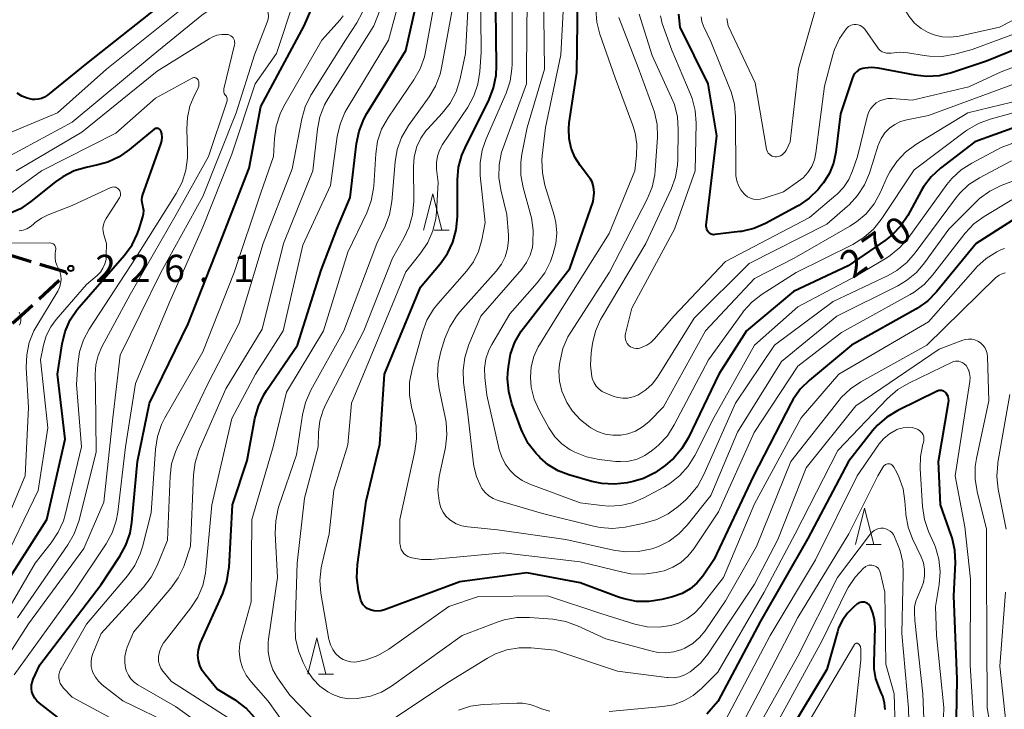
# Model space of a CAD drawing. Units: metres. Extents: x -72000 to -70000, y 24000 to 25500.
# Drawn here: x -71390 to -71255, y 24785 to 24880 of the extents above; entities that cross this region are included whole.
import ezdxf

# ---------------------------------------------------------------- set-up
doc = ezdxf.new("R2010")
doc.units = ezdxf.units.M
for name, color, linetype, lineweight in [('210300_徒歩道', 7, 'Continuous', 70), ('633200_針葉樹林', 7, 'Continuous', 13), ('710100_等高線(計曲線)', 7, 'Continuous', 40), ('710200_等高線(主曲線)', 7, 'Continuous', 13), ('731200_図化機測定による標高点', 7, 'Continuous', 40)]:
    doc.layers.add(name, color=color, linetype=linetype, lineweight=lineweight)
doc.styles.add('Style-WORKING', font='MS Gothic.ttf')

msp = doc.modelspace()

# ---------------------------------------------------------------- linework, layer by layer
at = {"layer": '210300_徒歩道', "linetype": 'Continuous', "lineweight": 70}
for p, q in [((-71392.24, 24847.63), (-71388.65, 24846.54)), ((-71387.46, 24846.17), (-71383.87, 24845.09)), ((-71383.88, 24844.81), (-71383.65, 24845.02)), ((-71387.53, 24841.39), (-71384.79, 24843.95))]:
    msp.add_line(p, q, dxfattribs=at)
at = {"layer": '210300_徒歩道', "linetype": 'Continuous', "lineweight": 70, "flags": 128}
msp.add_lwpolyline([(-71391.23, 24838.03), (-71390, 24839.07), (-71388.44, 24840.53)], dxfattribs=at)
at = {"layer": '633200_針葉樹林', "linetype": 'Continuous', "lineweight": 13}
for p, q in [((-71333.11, 24850.86), (-71331.03, 24850.86)), ((-71273.6, 24807.55), (-71271.52, 24807.55)), ((-71349.07, 24789.7), (-71346.99, 24789.7))]:
    msp.add_line(p, q, dxfattribs=at)
at = {"layer": '633200_針葉樹林', "linetype": 'Continuous', "lineweight": 13, "flags": 128}
for points in [[(-71334.57, 24850.86), (-71333.32, 24855.86), (-71332.07, 24850.86)], [(-71275.06, 24807.55), (-71273.81, 24812.55), (-71272.56, 24807.55)], [(-71350.53, 24789.7), (-71349.28, 24794.7), (-71348.03, 24789.7)]]:
    msp.add_lwpolyline(points, dxfattribs=at)
at = {"layer": '710100_等高線(計曲線)', "linetype": 'Continuous', "lineweight": 40, "flags": 128}
for points, elevation in [([(-71346.86, 24890.39), (-71346.98, 24890.53), (-71347.12, 24890.64), (-71347.28, 24890.73), (-71347.45, 24890.79), (-71347.63, 24890.82), (-71347.81, 24890.81), (-71347.84, 24890.81), (-71356.88, 24889.64), (-71358.59, 24889.27), (-71360.2, 24888.6), (-71360.82, 24888.25), (-71369.4, 24883), (-71381, 24873.79), (-71386.39, 24869.43), (-71386.79, 24869.17), (-71387.22, 24868.98), (-71387.68, 24868.86), (-71388.16, 24868.83), (-71388.46, 24868.85), (-71389.2, 24869.01), (-71389.91, 24869.3), (-71390.55, 24869.71)], 240), ([(-71385, 24783.78), (-71387.51, 24785.68), (-71387.87, 24786), (-71388.16, 24786.38), (-71388.39, 24786.81), (-71388.53, 24787.26), (-71388.6, 24787.74), (-71388.58, 24788.22), (-71388.48, 24788.69), (-71388.37, 24789), (-71387.47, 24791), (-71379, 24802.06), (-71376.41, 24805.93), (-71375.58, 24807.46), (-71375.02, 24809.11), (-71374.77, 24810.58), (-71374.01, 24819), (-71372.34, 24827), (-71367, 24837.94), (-71362.66, 24849), (-71358.62, 24859.38), (-71357, 24867.86), (-71351.03, 24879), (-71346.74, 24888.87)], 240), ([(-71364.68, 24789.63), (-71365.1, 24790.22), (-71365.41, 24790.88), (-71365.6, 24791.58), (-71365.66, 24792.31), (-71365.6, 24793.03), (-71365.41, 24793.74), (-71365.3, 24794.02), (-71362.25, 24800.82), (-71361.67, 24802.46), (-71361.4, 24804.18), (-71361.38, 24804.37), (-71360.92, 24813), (-71358.87, 24819.13), (-71357.81, 24824.91), (-71357.34, 24826.59), (-71356.6, 24828.17), (-71356.22, 24828.75), (-71351.95, 24835), (-71348.67, 24845.33), (-71346.51, 24851), (-71344.67, 24855.33), (-71343.81, 24862.78), (-71343.46, 24864.49), (-71342.82, 24866.11), (-71342.38, 24866.9), (-71337, 24875.58), (-71334.45, 24887)], 250), ([(-71305.71, 24816.25), (-71306.55, 24816.06), (-71308.28, 24815.85), (-71310.02, 24815.94), (-71311.41, 24816.23), (-71314.56, 24817.14), (-71316.04, 24817.7), (-71317.39, 24818.52), (-71318.58, 24819.55), (-71318.72, 24819.7), (-71319.08, 24820.09), (-71320.15, 24821.47), (-71320.96, 24823.01), (-71321.12, 24823.44), (-71322.4, 24826.93), (-71322.85, 24828.61), (-71323, 24830.35), (-71322.97, 24831.2), (-71322.9, 24832.04), (-71322.6, 24833.76), (-71322.01, 24835.4), (-71321.14, 24836.91), (-71320.83, 24837.34), (-71314.42, 24845.58), (-71311.19, 24854.81), (-71311.09, 24855.97), (-71311.1, 24856.49), (-71311.19, 24857.01), (-71311.37, 24857.51), (-71311.64, 24857.96), (-71311.7, 24858.04), (-71313, 24859.74), (-71313.72, 24860.88), (-71314.24, 24862.14), (-71314.53, 24863.46), (-71314.58, 24864.81), (-71314.51, 24865.62), (-71313.45, 24872.55), (-71313.33, 24883)], 270), ([(-71330.53, 24849.21), (-71330.07, 24850.89), (-71329.91, 24852.66), (-71329.9, 24857.76), (-71329.75, 24859.5), (-71329.29, 24861.18), (-71328.86, 24862.2), (-71325.56, 24868.83), (-71324.93, 24870.46), (-71324.58, 24872.17), (-71324.52, 24873.42), (-71324.63, 24881.37)], 260), ([(-71278.67, 24858.67), (-71279.48, 24857.37), (-71279.78, 24857), (-71280.23, 24856.46), (-71281.46, 24855.23), (-71282.89, 24854.23), (-71283.14, 24854.09), (-71287.47, 24851.76), (-71289.07, 24851.07), (-71290.76, 24850.67), (-71291.02, 24850.64), (-71294.46, 24850.23), (-71294.63, 24850.22), (-71294.8, 24850.24), (-71294.97, 24850.3), (-71295.12, 24850.38), (-71295.25, 24850.49), (-71295.34, 24850.58), (-71295.47, 24850.76), (-71295.56, 24850.97), (-71295.61, 24851.18), (-71295.63, 24851.41), (-71295.62, 24851.54), (-71294.16, 24863.84), (-71295.37, 24871), (-71299.22, 24878.78), (-71299.43, 24880.57)], 280), ([(-71245.05, 24879), (-71257, 24874.12), (-71261.85, 24872.51), (-71263.55, 24872.11), (-71265.29, 24872.01), (-71266.84, 24872.18), (-71271.93, 24873.13), (-71272.87, 24873.22), (-71273.8, 24873.15), (-71274.06, 24873.1), (-71274.38, 24873), (-71274.68, 24872.85), (-71274.94, 24872.65), (-71275.17, 24872.41), (-71275.35, 24872.13), (-71275.47, 24871.84), (-71277.13, 24866.87), (-71277.77, 24861.59), (-71278.09, 24860.09), (-71278.67, 24858.67)], 280), ([(-71392.88, 24801), (-71386.5, 24811), (-71383.96, 24822.04), (-71385.02, 24831), (-71384.38, 24835.19), (-71383.96, 24836.88), (-71383.26, 24838.48), (-71382.3, 24839.93), (-71382.02, 24840.25), (-71375.78, 24847.4), (-71374.75, 24848.81), (-71373.98, 24850.37), (-71373.75, 24851.03), (-71373.24, 24852.69), (-71373.15, 24853.11), (-71373.13, 24853.55), (-71373.19, 24853.98), (-71373.26, 24854.23), (-71373.36, 24854.62), (-71373.39, 24855.03), (-71373.35, 24855.43), (-71373.25, 24855.76), (-71370.77, 24862.67), (-71370.65, 24863.14), (-71370.61, 24863.63), (-71370.65, 24864.11), (-71370.73, 24864.43), (-71370.77, 24864.53), (-71370.83, 24864.62), (-71370.9, 24864.7), (-71370.98, 24864.77), (-71371.08, 24864.82), (-71371.18, 24864.85), (-71371.29, 24864.87), (-71371.39, 24864.86), (-71371.5, 24864.84), (-71371.6, 24864.8), (-71371.69, 24864.75), (-71371.71, 24864.73), (-71375.08, 24861.93), (-71376.51, 24860.93), (-71378.1, 24860.2), (-71379.44, 24859.82), (-71381.06, 24859.49), (-71382.73, 24858.99), (-71384.28, 24858.2), (-71385.28, 24857.5), (-71388.68, 24854.77), (-71390.13, 24853.8), (-71391.73, 24853.1)], 230), ([(-71253, 24865.03), (-71258.64, 24863), (-71263.34, 24859.38), (-71264.62, 24858.2), (-71265.68, 24856.81), (-71266.01, 24856.27), (-71267.86, 24852.88), (-71268.83, 24851.43), (-71270.03, 24850.18), (-71270.95, 24849.46), (-71276.08, 24845.92), (-71283.62, 24842.38), (-71290.08, 24837), (-71293.88, 24831), (-71298.09, 24822.28), (-71298.98, 24820.78), (-71300.12, 24819.46), (-71300.59, 24819.04), (-71301.29, 24818.43), (-71302.71, 24817.42), (-71304.28, 24816.66), (-71305.71, 24816.25)], 270), ([(-71249.66, 24854.61), (-71258.44, 24849), (-71263.9, 24842.35), (-71265.12, 24841.11), (-71266.54, 24840.1), (-71266.74, 24839.98), (-71275.64, 24835), (-71281.42, 24830.2), (-71282.66, 24828.98), (-71283.67, 24827.55), (-71283.94, 24827.07), (-71289.11, 24817), (-71294.57, 24805.43), (-71296.11, 24803.21), (-71296.91, 24802.25), (-71297.87, 24801.44), (-71298.95, 24800.81), (-71300.13, 24800.38), (-71300.26, 24800.34), (-71301.77, 24799.97), (-71303.49, 24799.69), (-71305.23, 24799.72), (-71306.94, 24800.05), (-71307.72, 24800.3), (-71313, 24802.28), (-71320.36, 24803.64), (-71329.59, 24802.41), (-71339.97, 24798.56), (-71340.45, 24798.43), (-71340.94, 24798.38), (-71341.43, 24798.42), (-71341.91, 24798.55), (-71342.02, 24798.59), (-71342.34, 24798.75), (-71342.64, 24798.97), (-71342.88, 24799.24), (-71343.08, 24799.55), (-71343.23, 24799.88), (-71343.28, 24800.07), (-71343.54, 24801.24), (-71343.77, 24802.97), (-71343.68, 24804.79), (-71342.48, 24813.52), (-71340.61, 24821.39), (-71339.94, 24831), (-71335, 24843), (-71332.28, 24846.21), (-71331.27, 24847.63), (-71330.53, 24849.21)], 260), ([(-71263.64, 24819), (-71262.25, 24827.13), (-71262.23, 24827.4), (-71262.25, 24827.67), (-71262.32, 24827.93), (-71262.44, 24828.18), (-71262.59, 24828.4), (-71262.63, 24828.44), (-71262.76, 24828.56), (-71262.91, 24828.65), (-71263.07, 24828.72), (-71263.24, 24828.76), (-71263.42, 24828.77), (-71263.59, 24828.75), (-71263.76, 24828.69), (-71263.82, 24828.67), (-71269.25, 24826.01), (-71270.74, 24825.11), (-71272.06, 24823.96), (-71272.72, 24823.2), (-71276.01, 24819), (-71281.62, 24808.38), (-71288.14, 24797), (-71294.05, 24785.95), (-71295.55, 24784.19)], 250), ([(-71254.44, 24767.56), (-71257.01, 24769.28), (-71257.98, 24770.06), (-71258.8, 24771), (-71259.44, 24772.07), (-71259.89, 24773.23), (-71260.08, 24774.05), (-71261.19, 24780.81), (-71261.08, 24789), (-71261.51, 24800.49), (-71261.31, 24805.04), (-71261.39, 24806.79), (-71261.77, 24808.49), (-71261.89, 24808.84), (-71263.37, 24813), (-71263.64, 24819)], 250), ([(-71271.48, 24787.03), (-71271.78, 24787.71), (-71272.26, 24789.05), (-71272.49, 24790.45), (-71272.51, 24791.32), (-71272.38, 24796.18), (-71272.43, 24797.18), (-71272.67, 24798.16), (-71273.02, 24798.98), (-71273.13, 24799.16), (-71273.27, 24799.32), (-71273.43, 24799.44), (-71273.62, 24799.54), (-71273.82, 24799.6), (-71274.02, 24799.63), (-71274.23, 24799.62), (-71274.44, 24799.58), (-71274.63, 24799.5), (-71274.8, 24799.39), (-71274.84, 24799.36), (-71275.35, 24798.94), (-71276.19, 24798.11), (-71276.88, 24797.15), (-71277.39, 24796.08), (-71277.57, 24795.51), (-71279, 24790.32), (-71285.87, 24779)], 240), ([(-71357.86, 24783.72), (-71359.04, 24785), (-71360.42, 24786.06), (-71360.6, 24786.17), (-71363, 24787.62), (-71364.68, 24789.63)], 250), ([(-71271, 24784.83), (-71271.08, 24785.76), (-71271.32, 24786.65), (-71271.48, 24787.03)], 240)]:
    msp.add_lwpolyline(points, dxfattribs=dict(at, elevation=elevation))
at = {"layer": '710200_等高線(主曲線)', "linetype": 'Continuous', "lineweight": 13, "flags": 128}
for points, elevation in [([(-71247.09, 24883), (-71255.21, 24878.79), (-71260.8, 24877.57), (-71261.95, 24877.42), (-71263.11, 24877.48), (-71264.24, 24877.73), (-71265.04, 24878.05), (-71266.04, 24878.62), (-71266.92, 24879.37), (-71267.66, 24880.25), (-71268.11, 24881), (-71268.63, 24882.26), (-71268.92, 24883.6), (-71268.98, 24884.96), (-71268.96, 24885.24), (-71268.67, 24888.68), (-71268.68, 24888.98), (-71268.73, 24889.29)], 284), ([(-71341.91, 24786.65), (-71343.44, 24786.37), (-71343.71, 24786.34), (-71344.86, 24786.32), (-71345.99, 24786.5), (-71347.07, 24786.88), (-71347.76, 24787.24), (-71348.86, 24788.03), (-71349.8, 24789), (-71350.55, 24790.12), (-71350.65, 24790.3), (-71351.16, 24791.28), (-71351.83, 24792.89), (-71352.21, 24794.59), (-71352.29, 24796.25), (-71351.99, 24805), (-71351, 24813.92), (-71349.12, 24821), (-71349.06, 24823.04), (-71348.88, 24824.58), (-71348.43, 24826.07), (-71348.06, 24826.89), (-71342.81, 24837), (-71338.87, 24847), (-71337.29, 24849.72), (-71336.55, 24851.29), (-71336.09, 24852.97), (-71335.94, 24854.83), (-71335.98, 24859.55), (-71335.87, 24860.95), (-71335.49, 24862.36), (-71334.97, 24863.49), (-71334.26, 24864.51), (-71334.01, 24864.78), (-71332, 24866.95), (-71330.92, 24868.33), (-71330.11, 24869.87), (-71329.57, 24871.53), (-71329.53, 24871.74), (-71328.81, 24875.19), (-71328.14, 24887)], 256), ([(-71361, 24783.37), (-71369.32, 24788.68), (-71370.51, 24790.13), (-71370.77, 24790.52), (-71370.97, 24790.96), (-71371.09, 24791.42), (-71371.12, 24791.89), (-71371.11, 24792.12), (-71370.98, 24792.78), (-71370.75, 24793.42), (-71370.4, 24794), (-71370.31, 24794.12), (-71366.63, 24798.85), (-71365.69, 24800.32), (-71365.01, 24801.92), (-71364.62, 24803.62), (-71364.57, 24804.06), (-71363.74, 24813), (-71361, 24824.92), (-71357.73, 24831), (-71353.93, 24837), (-71351.21, 24848.79), (-71347.38, 24857), (-71346.47, 24863.75), (-71346.08, 24865.45), (-71345.41, 24867.06), (-71345.1, 24867.6), (-71339.39, 24877), (-71337.25, 24885)], 248), ([(-71351.03, 24779), (-71356.01, 24785.99), (-71358.35, 24788.65), (-71359.03, 24789.56), (-71359.53, 24790.58), (-71359.85, 24791.67), (-71359.97, 24792.8), (-71359.9, 24793.94), (-71359.73, 24794.72), (-71358.34, 24799.66), (-71358.25, 24811), (-71355.3, 24821), (-71353.47, 24828.53), (-71348.36, 24837), (-71345, 24847.83), (-71342.41, 24853.25), (-71341.8, 24854.88), (-71341.48, 24856.6), (-71341.45, 24856.94), (-71341.17, 24861.37), (-71340.91, 24863.09), (-71340.36, 24864.74), (-71339.43, 24866.41), (-71335.91, 24871.54), (-71335.05, 24873.06), (-71334.47, 24874.7), (-71334.31, 24875.41), (-71332.56, 24885)], 252), ([(-71332.82, 24853.34), (-71332.59, 24857.41), (-71332.79, 24859.26), (-71332.82, 24860.14), (-71332.68, 24861.02), (-71332.4, 24861.85), (-71331.96, 24862.65), (-71328.5, 24867.79), (-71327.65, 24869.32), (-71327.09, 24870.96), (-71326.82, 24872.69), (-71326.63, 24875.37), (-71326.75, 24885)], 258), ([(-71320.33, 24879.67), (-71320.1, 24885)], 264), ([(-71318.92, 24843.57), (-71317.89, 24844.97), (-71317.11, 24846.54), (-71317.01, 24846.79), (-71316.72, 24847.61), (-71316.34, 24849.02), (-71316.22, 24850.46), (-71316.35, 24851.91), (-71316.59, 24852.89), (-71317.85, 24857.02), (-71318.21, 24858.73), (-71318.28, 24860.47), (-71318.23, 24861.06), (-71317.79, 24865), (-71315.65, 24875), (-71315.16, 24884.44)], 268), ([(-71360.39, 24867), (-71357.89, 24875), (-71356.12, 24879.47), (-71356, 24879.89), (-71355.95, 24880.31), (-71355.98, 24880.74), (-71356.08, 24881.16), (-71356.25, 24881.55), (-71356.48, 24881.91), (-71356.78, 24882.23), (-71357.12, 24882.48), (-71357.51, 24882.67), (-71357.92, 24882.8), (-71358.35, 24882.84), (-71358.78, 24882.82), (-71360.28, 24882.59), (-71361.98, 24882.19), (-71363.58, 24881.49), (-71365.13, 24880.45), (-71371.82, 24875), (-71383, 24865.71), (-71391.5, 24861.11)], 236), ([(-71391, 24789.59), (-71382.75, 24801), (-71378.33, 24807.63), (-71377.49, 24809.16), (-71376.94, 24810.81), (-71376.72, 24812.01), (-71375.66, 24821), (-71374.27, 24829.73), (-71369.52, 24841), (-71365, 24851.26), (-71361, 24861.29), (-71357.76, 24871), (-71354.85, 24875.15), (-71352.33, 24882.82)], 238), ([(-71362.91, 24781.05), (-71368.76, 24785.24), (-71373.93, 24788.23), (-71374.45, 24788.59), (-71374.89, 24789.03), (-71375.25, 24789.55), (-71375.52, 24790.11), (-71375.63, 24790.5), (-71375.75, 24791.31), (-71375.73, 24792.13), (-71375.57, 24792.94), (-71375.4, 24793.43), (-71374.54, 24795.46), (-71369.39, 24801.54), (-71368.38, 24802.96), (-71367.63, 24804.54), (-71367.54, 24804.81), (-71366.7, 24807.3), (-71366.28, 24817.13), (-71366.05, 24818.85), (-71365.53, 24820.52), (-71365.44, 24820.72), (-71361.8, 24829), (-71356.8, 24837.2), (-71353.89, 24849), (-71349.84, 24859), (-71349.2, 24864.77), (-71348.86, 24866.47), (-71348.23, 24868.1), (-71347.73, 24868.99), (-71341.44, 24879), (-71339.89, 24883)], 246), ([(-71295.95, 24817.17), (-71296.79, 24815.64), (-71297.88, 24814.28), (-71298.46, 24813.72), (-71299.49, 24812.8), (-71300.89, 24811.76), (-71302.45, 24810.98), (-71304.19, 24810.47), (-71306.8, 24809.95), (-71308.53, 24809.76), (-71310.27, 24809.88), (-71311.17, 24810.06), (-71318.19, 24811.81), (-71324.32, 24813.62), (-71324.97, 24813.87), (-71325.57, 24814.24), (-71326.09, 24814.7), (-71326.53, 24815.25), (-71326.71, 24815.54), (-71327.3, 24816.9), (-71327.65, 24818.34), (-71327.69, 24818.65), (-71328.48, 24825.52), (-71329.06, 24829.84), (-71329.14, 24831.58), (-71328.91, 24833.31), (-71328.33, 24835.11), (-71326.67, 24839), (-71321.06, 24845.48), (-71320.4, 24846.4), (-71319.9, 24847.41), (-71319.59, 24848.5), (-71319.52, 24849), (-71319.51, 24849.09), (-71319.46, 24850.83), (-71319.72, 24852.55), (-71319.8, 24852.86), (-71320.86, 24856.71), (-71321.18, 24858.43), (-71321.19, 24860.17), (-71321.03, 24861.33), (-71320.29, 24865), (-71317.91, 24873), (-71318.06, 24883.94)], 266), ([(-71326.51, 24861.84), (-71325.97, 24863.41), (-71323.21, 24869.71), (-71322.66, 24871.36), (-71322.4, 24873.08), (-71322.38, 24873.72), (-71322.38, 24883)], 262), ([(-71367, 24881.99), (-71378.28, 24873), (-71385.02, 24866.98), (-71391.7, 24864.18)], 238), ([(-71332.31, 24872.32), (-71332.11, 24873.2), (-71330.58, 24881.42)], 254), ([(-71280.26, 24882.38), (-71282.9, 24873.1), (-71284.06, 24863), (-71284.64, 24861.82), (-71284.79, 24861.59), (-71284.97, 24861.38), (-71285.18, 24861.21), (-71285.42, 24861.08), (-71285.68, 24860.99), (-71285.95, 24860.95), (-71286.13, 24860.95), (-71286.35, 24860.98), (-71286.56, 24861.05), (-71286.76, 24861.15), (-71286.93, 24861.29), (-71287.08, 24861.45), (-71287.2, 24861.64), (-71287.28, 24861.85), (-71287.32, 24862.01), (-71288.87, 24871.13), (-71292.6, 24879), (-71292.8, 24880)], 284), ([(-71375.52, 24782.48), (-71383, 24786.51), (-71384.19, 24787.76), (-71384.44, 24788.07), (-71384.63, 24788.42), (-71384.76, 24788.8), (-71384.82, 24789.19), (-71384.81, 24789.59), (-71384.73, 24789.99), (-71384.59, 24790.36), (-71384.52, 24790.49), (-71381, 24796.57), (-71375.36, 24803.26), (-71374.35, 24804.68), (-71373.61, 24806.26), (-71373.32, 24807.21), (-71372.1, 24811.9), (-71371.52, 24820.69), (-71371.26, 24822.41), (-71370.7, 24824.06), (-71370.21, 24825.01), (-71365, 24834.08), (-71360.66, 24845), (-71357, 24856), (-71355.26, 24861), (-71355.13, 24863.46), (-71354.88, 24865.18), (-71354.34, 24866.84), (-71353.81, 24867.9), (-71348.58, 24877), (-71346.05, 24879.81), (-71345.64, 24880.36)], 242), ([(-71369, 24782.64), (-71376, 24786), (-71378.85, 24788.23), (-71379.37, 24788.72), (-71379.8, 24789.29), (-71380.13, 24789.93), (-71380.22, 24790.19), (-71380.36, 24790.77), (-71380.39, 24791.36), (-71380.32, 24791.94), (-71380.13, 24792.54), (-71379, 24795.28), (-71373.16, 24801.67), (-71372.1, 24803.06), (-71371.27, 24804.67), (-71369.87, 24808.13), (-71369.51, 24816.94), (-71369.29, 24818.67), (-71368.77, 24820.33), (-71368.54, 24820.86), (-71364.3, 24829.7), (-71359.97, 24838.03), (-71356.66, 24849), (-71352.69, 24859.31), (-71351.36, 24866.16), (-71350.88, 24867.84), (-71350.11, 24869.41), (-71350, 24869.59), (-71345.32, 24877), (-71343.77, 24879.39), (-71342.99, 24880.87)], 244), ([(-71318.77, 24834.78), (-71318.61, 24835.06), (-71316.18, 24839), (-71309, 24850.36), (-71305.48, 24859), (-71305.24, 24861.12), (-71305.2, 24862.68), (-71305.43, 24864.21), (-71305.75, 24865.24), (-71308.2, 24871.8), (-71310.29, 24877.81), (-71310.72, 24879.5), (-71310.85, 24881.24)], 272), ([(-71253.54, 24868.46), (-71259.58, 24867), (-71266.77, 24862.62), (-71268.17, 24861.58), (-71269.37, 24860.32), (-71270.34, 24858.87), (-71270.69, 24858.17), (-71271.66, 24855.99), (-71272.51, 24854.46), (-71273.61, 24853.11), (-71274.93, 24851.97), (-71275.84, 24851.38), (-71283.54, 24847), (-71289, 24844.17), (-71295.73, 24837), (-71301.5, 24826.5), (-71303.54, 24824.46), (-71304.4, 24823.74), (-71305.37, 24823.18), (-71306.42, 24822.8), (-71307.38, 24822.62), (-71308.49, 24822.59), (-71309.58, 24822.76), (-71310.62, 24823.12), (-71311.52, 24823.6), (-71311.65, 24823.69), (-71312.95, 24824.71), (-71314.06, 24825.93), (-71314.83, 24827.12), (-71314.98, 24827.42), (-71315.54, 24828.68), (-71315.86, 24830.03), (-71315.94, 24831.41), (-71315.86, 24832.37), (-71315.78, 24832.86), (-71315.37, 24834.56), (-71314.68, 24836.16), (-71314.29, 24836.81), (-71308.96, 24845.04), (-71303.75, 24855.13), (-71303.08, 24856.74), (-71302.71, 24858.45), (-71302.65, 24859.1), (-71302.36, 24863.65), (-71302.41, 24865.4), (-71302.75, 24867.1), (-71302.97, 24867.75), (-71305, 24873.22), (-71307.69, 24880.14)], 274), ([(-71273, 24867.54), (-71273.28, 24867.04), (-71273.48, 24866.46), (-71274.8, 24861), (-71275.47, 24859), (-71276, 24857.8), (-71276.72, 24856.71), (-71277.62, 24855.77), (-71277.76, 24855.65), (-71281.41, 24852.59), (-71293, 24846.51), (-71300.09, 24839), (-71302.76, 24835.87), (-71303.25, 24835.39), (-71303.82, 24835), (-71304.44, 24834.71), (-71304.59, 24834.66), (-71304.77, 24834.61), (-71305.03, 24834.55), (-71305.3, 24834.54), (-71305.57, 24834.58), (-71305.83, 24834.66), (-71306.07, 24834.78), (-71306.28, 24834.95), (-71306.34, 24835.01), (-71306.52, 24835.24), (-71306.67, 24835.5), (-71306.77, 24835.78), (-71306.82, 24836.07), (-71306.81, 24836.37), (-71306.77, 24836.61), (-71305.9, 24840.1), (-71299.99, 24851), (-71297.16, 24859), (-71297.04, 24865.56), (-71297.16, 24867.3), (-71297.58, 24868.99), (-71297.84, 24869.68), (-71300.38, 24875.62), (-71301.69, 24879.32), (-71301.95, 24880.34)], 278), ([(-71299.59, 24859.85), (-71299.55, 24860.52), (-71299.48, 24864.71), (-71299.6, 24866.45), (-71300.02, 24868.14), (-71300.4, 24869.08), (-71303.09, 24874.91), (-71304.86, 24880.61)], 276), ([(-71273.98, 24878.72), (-71274.19, 24878.9), (-71274.43, 24879.04), (-71274.69, 24879.13), (-71274.96, 24879.18), (-71275.24, 24879.18), (-71275.51, 24879.13), (-71275.77, 24879.03), (-71276.01, 24878.89), (-71276.22, 24878.71), (-71276.32, 24878.61), (-71277.26, 24877.23), (-71277.95, 24875.71), (-71278.18, 24874.99), (-71279.33, 24870.67), (-71280.51, 24861.51), (-71280.73, 24860.54), (-71281.1, 24859.63), (-71281.63, 24858.79), (-71282.3, 24858.06), (-71282.92, 24857.57), (-71285, 24856.13), (-71287.78, 24855.2), (-71288.22, 24855.1), (-71288.66, 24855.07), (-71289.11, 24855.12), (-71289.53, 24855.25), (-71289.93, 24855.45), (-71290.29, 24855.71), (-71290.43, 24855.85), (-71290.87, 24856.38), (-71291.21, 24856.99), (-71291.44, 24857.65), (-71291.55, 24858.33), (-71291.56, 24858.61), (-71291.58, 24866.47), (-71291.74, 24868.21), (-71292.2, 24869.89), (-71292.32, 24870.21), (-71295, 24876.81), (-71295.99, 24878.92), (-71296.22, 24879.56), (-71296.34, 24880.22)], 282), ([(-71245.33, 24860.67), (-71255, 24856.97), (-71256.57, 24856.21), (-71257.98, 24855.19), (-71258.51, 24854.7), (-71262.2, 24851), (-71265.55, 24846.32), (-71266.68, 24845), (-71268.03, 24843.89), (-71269.23, 24843.19), (-71277.65, 24839), (-71285.25, 24832.75), (-71291.32, 24823), (-71295, 24814.32), (-71298.27, 24810.21), (-71299.41, 24809.01), (-71300.74, 24808.03), (-71302.22, 24807.29), (-71302.98, 24807.02), (-71303.31, 24806.92), (-71305.02, 24806.57), (-71306.76, 24806.52), (-71308.4, 24806.75), (-71315, 24808.26), (-71324.41, 24809.59), (-71328.48, 24809.97), (-71329.3, 24810.12), (-71330.08, 24810.41), (-71330.8, 24810.84), (-71331.01, 24810.99), (-71331.49, 24811.45), (-71331.89, 24811.99), (-71332.19, 24812.59), (-71332.39, 24813.28), (-71332.44, 24813.56), (-71332.6, 24815.03), (-71332.49, 24816.51), (-71332.41, 24816.91), (-71331.57, 24820.91), (-71331.37, 24822.64), (-71331.46, 24824.38), (-71331.59, 24825.09), (-71332.44, 24829.01), (-71332.66, 24830.74), (-71332.57, 24832.48), (-71332.21, 24834.12), (-71331.64, 24835.92), (-71330.98, 24837.53), (-71330.04, 24839), (-71329.57, 24839.58), (-71324.56, 24845.21), (-71323.86, 24846.14), (-71323.34, 24847.18), (-71323.01, 24848.3), (-71322.87, 24849.46), (-71322.89, 24850.17), (-71323.11, 24853), (-71323.93, 24856.39), (-71324.2, 24858.11), (-71324.16, 24859.86), (-71323.82, 24861.57), (-71323.61, 24862.2), (-71320.39, 24871), (-71320.33, 24879.67)], 264), ([(-71248.33, 24879.67), (-71259, 24875.7), (-71261.39, 24875.08), (-71263.11, 24874.78), (-71264.85, 24874.79), (-71265.59, 24874.89), (-71267.84, 24875.27), (-71268.95, 24875.36), (-71270.16, 24875.23), (-71270.47, 24875.2), (-71270.79, 24875.22), (-71271.09, 24875.29), (-71271.38, 24875.42), (-71271.65, 24875.59), (-71271.88, 24875.81), (-71272, 24875.96), (-71273.8, 24878.51), (-71273.98, 24878.72)], 282), ([(-71361.62, 24868.8), (-71361.64, 24868.96), (-71361.68, 24869.11), (-71361.75, 24869.25), (-71361.84, 24869.38), (-71361.86, 24869.39), (-71361.96, 24869.53), (-71362.04, 24869.68), (-71362.1, 24869.85), (-71362.12, 24870.02), (-71362.11, 24870.2), (-71362.09, 24870.3), (-71360.63, 24876.37), (-71360.6, 24876.57), (-71360.61, 24876.78), (-71360.65, 24876.97), (-71360.72, 24877.16), (-71360.83, 24877.33), (-71360.96, 24877.48), (-71361.12, 24877.61), (-71361.3, 24877.71), (-71361.49, 24877.77), (-71361.66, 24877.8), (-71362.36, 24877.8), (-71363.05, 24877.68), (-71363.71, 24877.44), (-71364.14, 24877.2), (-71371.27, 24872.73), (-71381.67, 24864.33), (-71390.73, 24859)], 234), ([(-71247, 24875.69), (-71255, 24872.66), (-71259.44, 24870.56), (-71267.25, 24868.75), (-71270.03, 24868.97), (-71270.61, 24868.96), (-71271.17, 24868.85), (-71271.71, 24868.65), (-71272.2, 24868.36), (-71272.64, 24867.98), (-71273, 24867.54)], 278), ([(-71348.83, 24782.47), (-71353, 24786.8), (-71354.7, 24789.2), (-71355.34, 24790.31), (-71355.78, 24791.51), (-71356.01, 24792.76), (-71356.01, 24794.04), (-71355.96, 24794.52), (-71354.69, 24803), (-71355.01, 24809.08), (-71354.95, 24810.82), (-71354.59, 24812.53), (-71354.5, 24812.82), (-71352.1, 24819.9), (-71351.27, 24825.43), (-71350.86, 24827.12), (-71350.12, 24828.79), (-71345.56, 24837), (-71341, 24849), (-71339.88, 24851.37), (-71339.28, 24853), (-71338.96, 24854.8), (-71338.5, 24860.25), (-71338.2, 24861.97), (-71337.61, 24863.61), (-71336.65, 24865.24), (-71333.82, 24869.19), (-71332.93, 24870.69), (-71332.31, 24872.32)], 254), ([(-71392.35, 24797.65), (-71388.08, 24805), (-71385.87, 24807.78), (-71384.91, 24809.23), (-71384.21, 24810.83), (-71383.98, 24811.63), (-71381.69, 24821), (-71382.4, 24829.6), (-71382.23, 24832.37), (-71381.97, 24834.1), (-71381.42, 24835.75), (-71380.63, 24837.21), (-71374.27, 24847), (-71368.65, 24855.88), (-71367.85, 24857.43), (-71367.33, 24859.09), (-71367.1, 24860.82), (-71367.1, 24861.56), (-71367.21, 24864.79), (-71367.12, 24866.37), (-71366.76, 24867.91), (-71366.33, 24869), (-71365.63, 24870.46), (-71365.56, 24870.65), (-71365.52, 24870.86), (-71365.52, 24871.07), (-71365.55, 24871.28), (-71365.62, 24871.48), (-71365.65, 24871.53), (-71365.71, 24871.62), (-71365.78, 24871.7)], 232), ([(-71365.78, 24871.7), (-71365.86, 24871.76), (-71365.95, 24871.81), (-71366.05, 24871.84), (-71366.15, 24871.85), (-71366.25, 24871.85), (-71366.35, 24871.82), (-71366.46, 24871.78), (-71371.53, 24869), (-71377, 24864.18), (-71387.21, 24859), (-71391.31, 24856.03)], 232), ([(-71253.15, 24871), (-71265, 24866.64), (-71268, 24866.05), (-71268.86, 24865.8), (-71269.67, 24865.41), (-71270.4, 24864.88), (-71271.02, 24864.23), (-71271.53, 24863.48), (-71271.89, 24862.66), (-71271.93, 24862.55), (-71273.15, 24858.68), (-71273.83, 24857.07), (-71274.77, 24855.61), (-71275.95, 24854.32), (-71276.15, 24854.14), (-71279, 24851.68), (-71289.73, 24846.27), (-71297.28, 24838.72), (-71302.37, 24830.59), (-71303.09, 24829.64), (-71303.96, 24828.83), (-71305.04, 24828.14), (-71305.71, 24827.87), (-71306.42, 24827.72), (-71307.14, 24827.69), (-71307.85, 24827.79), (-71308.46, 24827.98), (-71309.48, 24828.38), (-71309.97, 24828.63), (-71310.4, 24828.95), (-71310.78, 24829.35), (-71311.07, 24829.8), (-71311.29, 24830.3), (-71311.38, 24830.64), (-71311.58, 24832.25), (-71311.48, 24833.93), (-71311.29, 24835.24), (-71310.89, 24836.93), (-71310.19, 24838.53), (-71309.98, 24838.9), (-71303.95, 24849), (-71300.48, 24856.49), (-71299.89, 24858.13), (-71299.59, 24859.85)], 276), ([(-71390.53, 24797.47), (-71383.58, 24807.5), (-71382.71, 24809.01), (-71382.09, 24810.77), (-71379.71, 24820.29), (-71379.76, 24829), (-71379.81, 24831), (-71379.74, 24832.3), (-71379.43, 24833.57), (-71378.92, 24834.76), (-71375, 24842), (-71368.65, 24853), (-71364.22, 24861), (-71361.67, 24868.5), (-71361.63, 24868.65), (-71361.62, 24868.8)], 234), ([(-71395.46, 24786.65), (-71389, 24796.64), (-71381.38, 24807), (-71378.63, 24813.37), (-71377.39, 24825), (-71376.36, 24833.64), (-71370.78, 24845), (-71365, 24855.5), (-71360.39, 24867)], 236), ([(-71243.5, 24866.5), (-71255, 24862.22), (-71259.04, 24860.09), (-71260.51, 24859.15), (-71261.79, 24857.96), (-71262.48, 24857.11), (-71267.81, 24849.75), (-71268.95, 24848.44), (-71270.3, 24847.34), (-71270.74, 24847.05), (-71275, 24844.49), (-71283, 24840.29), (-71289, 24835), (-71294.57, 24825), (-71297.19, 24819.82), (-71298.1, 24818.34), (-71299.27, 24817.04), (-71300.63, 24815.96), (-71301.39, 24815.51), (-71304.33, 24813.93), (-71305.83, 24813.29), (-71307.42, 24812.92), (-71309.05, 24812.83), (-71310, 24812.91), (-71313, 24813.31), (-71319.95, 24815.88), (-71321, 24816.38), (-71321.96, 24817.06), (-71322.65, 24817.73), (-71323.34, 24818.67), (-71323.86, 24819.71), (-71324.15, 24820.65), (-71325.87, 24828.13), (-71326.15, 24830.56), (-71326.18, 24831.84), (-71326, 24833.1), (-71325.59, 24834.3), (-71325.18, 24835.11), (-71322.7, 24839.3), (-71318.92, 24843.57)], 268), ([(-71251, 24867.63), (-71256.51, 24866.14), (-71258.14, 24865.54), (-71259.65, 24864.67), (-71259.89, 24864.49), (-71267, 24859.17), (-71271.51, 24852.33), (-71272.6, 24850.97), (-71273.9, 24849.81), (-71275.42, 24848.88), (-71283.25, 24845), (-71287.92, 24842.03), (-71289.3, 24840.96), (-71290.48, 24839.68), (-71290.65, 24839.45), (-71295.32, 24833), (-71300.05, 24824.01), (-71300.99, 24822.54), (-71302.17, 24821.26), (-71302.59, 24820.9), (-71303.16, 24820.44), (-71304.11, 24819.79), (-71305.16, 24819.32), (-71306.28, 24819.04), (-71307.43, 24818.96), (-71308.08, 24819), (-71310.4, 24819.26), (-71312.11, 24819.61), (-71313.73, 24820.25), (-71314.32, 24820.57), (-71314.39, 24820.61), (-71315.52, 24821.42), (-71316.49, 24822.4), (-71317.34, 24823.64), (-71318.66, 24826.06), (-71319.34, 24827.58), (-71319.74, 24829.21), (-71319.85, 24830.59), (-71319.74, 24832.04), (-71319.38, 24833.45), (-71318.77, 24834.78)], 272), ([(-71253.54, 24855), (-71257.36, 24852.72), (-71258.77, 24851.7), (-71259.98, 24850.45), (-71260.16, 24850.22), (-71264.44, 24844.65), (-71265.62, 24843.36), (-71267, 24842.3), (-71267.52, 24841.99), (-71277, 24836.73), (-71283, 24832.09), (-71289.03, 24822.97), (-71293.94, 24812.06), (-71297.34, 24806.96), (-71298.15, 24805.95), (-71299.13, 24805.09), (-71300.24, 24804.41), (-71301.45, 24803.94), (-71301.92, 24803.82), (-71302.54, 24803.68), (-71304.27, 24803.45), (-71306.01, 24803.52), (-71307.12, 24803.73), (-71313, 24805.18), (-71323.61, 24806.39), (-71333.54, 24805.5), (-71334.88, 24805.49), (-71336.2, 24805.72), (-71336.4, 24805.78), (-71336.73, 24805.9), (-71337.02, 24806.08), (-71337.28, 24806.31), (-71337.5, 24806.58), (-71337.66, 24806.88), (-71337.77, 24807.21), (-71337.82, 24807.55), (-71337.83, 24807.65), (-71337.87, 24811), (-71335.77, 24820.39), (-71335.54, 24822.12), (-71335.62, 24823.86), (-71335.86, 24825.1), (-71336.22, 24826.46), (-71336.51, 24828.18), (-71336.5, 24829.93), (-71336.17, 24831.71), (-71334.74, 24836.81), (-71334.12, 24838.44), (-71333.23, 24839.94), (-71332.61, 24840.71), (-71328.62, 24845.24), (-71327.7, 24846.49), (-71327.01, 24847.89), (-71326.55, 24849.5), (-71326.09, 24851.91), (-71326.76, 24858.38), (-71326.78, 24860.12), (-71326.51, 24861.84)], 262), ([(-71253.59, 24860.41), (-71257.98, 24858.06), (-71259.43, 24857.11), (-71260.71, 24855.92), (-71261.3, 24855.19), (-71266.83, 24847.7), (-71267.98, 24846.39), (-71269.35, 24845.3), (-71270.58, 24844.61), (-71278.15, 24841), (-71286.21, 24835), (-71291.62, 24827), (-71295.95, 24817.17)], 266), ([(-71378.64, 24850.19), (-71378.73, 24850.65), (-71378.75, 24851.12), (-71378.68, 24851.58), (-71378.54, 24852.03), (-71378.33, 24852.43), (-71376.48, 24855.31), (-71376.4, 24855.46), (-71376.35, 24855.62), (-71376.32, 24855.78), (-71376.33, 24855.95), (-71376.37, 24856.11), (-71376.43, 24856.27), (-71376.52, 24856.41), (-71376.56, 24856.46), (-71376.68, 24856.57), (-71376.82, 24856.67), (-71376.97, 24856.74), (-71377.14, 24856.78), (-71377.3, 24856.79), (-71377.47, 24856.77), (-71377.63, 24856.72), (-71377.69, 24856.7), (-71383, 24854.26), (-71386.31, 24852.97), (-71387.24, 24852.51), (-71388.09, 24851.9), (-71388.37, 24851.63), (-71388.78, 24851.28), (-71389.25, 24851.01), (-71389.75, 24850.83), (-71390.28, 24850.74)], 228), ([(-71254.52, 24848.33), (-71254.96, 24848.19), (-71255.15, 24848.1), (-71255.6, 24847.87), (-71257.07, 24846.94), (-71258.37, 24845.77), (-71258.55, 24845.57), (-71265, 24838.23), (-71277.37, 24831), (-71282.55, 24825), (-71289, 24813.17), (-71293.25, 24803), (-71296.38, 24799.03), (-71297.26, 24798.09), (-71298.29, 24797.32), (-71299.44, 24796.74), (-71300.49, 24796.41), (-71302.12, 24796.17), (-71303.77, 24796.23), (-71305.46, 24796.59), (-71310, 24798), (-71317.52, 24800.48), (-71327, 24800.38), (-71331.08, 24799), (-71339.37, 24793.15), (-71340.88, 24792.28), (-71342.51, 24791.68), (-71342.94, 24791.57), (-71343.52, 24791.44), (-71344.07, 24791.37), (-71344.62, 24791.39), (-71345.15, 24791.51), (-71345.66, 24791.71), (-71346.12, 24792.01), (-71346.18, 24792.05), (-71346.69, 24792.53), (-71347.1, 24793.1), (-71347.41, 24793.72), (-71347.6, 24794.39), (-71347.62, 24794.49), (-71348.72, 24800.85), (-71348.87, 24802.58), (-71348.71, 24804.32), (-71348.57, 24804.96), (-71347.57, 24809), (-71346.96, 24815.04), (-71345, 24821.28), (-71344.52, 24827), (-71340.39, 24837), (-71337, 24845.12), (-71334.96, 24847.7), (-71334, 24849.15), (-71333.31, 24850.75), (-71332.91, 24852.45), (-71332.82, 24853.34)], 258), ([(-71393, 24804.08), (-71387.67, 24815), (-71386.37, 24823.63), (-71387.37, 24833), (-71386.95, 24835), (-71386.56, 24836.3), (-71385.95, 24837.52), (-71385.19, 24838.54), (-71381, 24843.35), (-71379.55, 24844.61), (-71379.1, 24845.07), (-71378.75, 24845.61), (-71378.49, 24846.19), (-71378.33, 24846.81), (-71378.29, 24847.35), (-71378.27, 24849), (-71378.64, 24850.19)], 228), ([(-71384.99, 24842.44), (-71384.74, 24842.94), (-71384.58, 24843.47), (-71384.52, 24844.03), (-71384.56, 24844.59), (-71384.7, 24845.13), (-71384.82, 24845.45), (-71385.09, 24846.02), (-71385.27, 24846.51), (-71385.36, 24847.03), (-71385.36, 24847.56), (-71385.27, 24848.05), (-71385.25, 24848.19), (-71385.25, 24848.34), (-71385.27, 24848.48), (-71385.33, 24848.62), (-71385.4, 24848.74), (-71385.49, 24848.85), (-71385.61, 24848.95), (-71385.73, 24849.02), (-71385.87, 24849.07), (-71386.01, 24849.09), (-71386.08, 24849.09), (-71393.5, 24849.05)], 226), ([(-71254.45, 24844.98), (-71254.88, 24844.85), (-71255.29, 24844.64), (-71255.65, 24844.37), (-71255.72, 24844.3), (-71265.25, 24835), (-71274.32, 24829.97), (-71275.77, 24829), (-71277.02, 24827.79), (-71277.32, 24827.43), (-71283.98, 24819), (-71288.72, 24807.28), (-71293, 24799.8), (-71295.79, 24795.68), (-71296.57, 24794.73), (-71297.5, 24793.92), (-71298.56, 24793.29), (-71299, 24793.09), (-71300.08, 24792.76), (-71301.2, 24792.63), (-71302.32, 24792.69), (-71303.08, 24792.84), (-71309.46, 24794.54), (-71313.38, 24796.36), (-71315.02, 24796.95), (-71316.78, 24797.26), (-71320, 24797.52), (-71321.74, 24797.51), (-71323.46, 24797.2), (-71324.44, 24796.87), (-71329.25, 24795), (-71339, 24788.04), (-71340.39, 24787.22), (-71341.91, 24786.65)], 256), ([(-71393.7, 24807), (-71389.48, 24817), (-71389, 24826.42), (-71389.31, 24831.91), (-71389.26, 24833.65), (-71388.9, 24835.36), (-71388.26, 24836.97), (-71387.88, 24837.65), (-71384.99, 24842.44)], 226), ([(-71390.13, 24838.1), (-71390.08, 24838.46), (-71390.09, 24838.83), (-71390.17, 24839.19), (-71390.3, 24839.53)], 224), ([(-71390.25, 24837.75), (-71390.13, 24838.1)], 224), ([(-71258.61, 24835.72), (-71259.04, 24835.81), (-71259.48, 24835.84), (-71259.91, 24835.78), (-71260.26, 24835.68), (-71263.53, 24834.47), (-71275, 24826.63), (-71281.88, 24818.12), (-71285.75, 24808.25), (-71289, 24802.1), (-71295.41, 24792.47), (-71296.41, 24791.23), (-71297.6, 24790.18), (-71297.86, 24790), (-71298.56, 24789.61), (-71299.32, 24789.34), (-71300.11, 24789.21), (-71300.92, 24789.22), (-71301.07, 24789.23), (-71307.87, 24790.13), (-71316.49, 24793), (-71319.75, 24793.32), (-71321.43, 24793.34), (-71323.09, 24793.06), (-71324.67, 24792.5), (-71325.78, 24791.91), (-71331, 24788.67), (-71340.59, 24782.29)], 254), ([(-71254.09, 24774.92), (-71254.85, 24776), (-71255.41, 24777.19), (-71255.76, 24778.48), (-71256.92, 24785.08), (-71256.99, 24795), (-71257, 24803.48), (-71257, 24809.68), (-71258.31, 24814.84), (-71258.59, 24816.57), (-71258.56, 24818.31), (-71258.39, 24819.41), (-71256.68, 24827.32), (-71256.88, 24833.41), (-71256.94, 24833.85), (-71257.06, 24834.27), (-71257.26, 24834.66), (-71257.52, 24835.01), (-71257.84, 24835.31), (-71258.21, 24835.54), (-71258.61, 24835.72)], 254), ([(-71258.66, 24781.34), (-71259.29, 24791), (-71259.23, 24802.77), (-71260.01, 24809.99), (-71261.33, 24817), (-71259.32, 24830.02), (-71259.29, 24830.55), (-71259.35, 24831.08), (-71259.47, 24831.53), (-71259.49, 24831.57), (-71259.64, 24831.9), (-71259.84, 24832.19), (-71260.09, 24832.44), (-71260.37, 24832.63), (-71260.59, 24832.73), (-71260.82, 24832.8), (-71261.06, 24832.82), (-71261.3, 24832.8), (-71261.53, 24832.74), (-71261.66, 24832.69), (-71267.72, 24829.79), (-71269.23, 24828.91), (-71270.65, 24827.67), (-71277.5, 24820.5), (-71283.38, 24809), (-71287.65, 24801), (-71294.05, 24789.95), (-71296.27, 24787.73), (-71297.43, 24786.76), (-71298.73, 24786), (-71300.15, 24785.49), (-71301.61, 24785.23), (-71309, 24784.55)], 252), ([(-71254.32, 24809.68), (-71255.4, 24815.18), (-71255.59, 24816.91), (-71255.47, 24818.65), (-71255.44, 24818.83), (-71253.8, 24828.2)], 256), ([(-71263.16, 24776.84), (-71262.9, 24785.1), (-71263.89, 24795), (-71264.05, 24799), (-71263.55, 24802.04), (-71263.41, 24803.77), (-71263.58, 24805.51), (-71264.05, 24807.19), (-71264.28, 24807.75), (-71264.99, 24809.35), (-71265.56, 24811), (-71265.84, 24812.8), (-71266.16, 24818.03), (-71266.12, 24819.69), (-71265.77, 24821.37), (-71265.7, 24821.61), (-71265.64, 24821.87), (-71265.64, 24822.13), (-71265.67, 24822.4), (-71265.76, 24822.65), (-71265.88, 24822.88), (-71266.05, 24823.09), (-71266.25, 24823.27), (-71266.47, 24823.41), (-71266.65, 24823.49), (-71267.26, 24823.65), (-71267.89, 24823.7), (-71268.51, 24823.64), (-71269.12, 24823.47), (-71269.35, 24823.37), (-71269.51, 24823.3), (-71270.4, 24822.8), (-71271.18, 24822.16), (-71271.85, 24821.38), (-71271.92, 24821.28), (-71274.84, 24817), (-71280.58, 24805.42), (-71286.81, 24795), (-71293, 24783.36)], 248), ([(-71265.4, 24776.6), (-71265.81, 24787), (-71266.9, 24797.1), (-71266.95, 24798.2), (-71266.92, 24798.99), (-71266.74, 24799.77), (-71266.54, 24800.3), (-71266, 24801.49), (-71265.7, 24802.34), (-71265.55, 24803.23), (-71265.55, 24804.13), (-71265.72, 24805.02), (-71266.03, 24805.85), (-71267.2, 24808.32), (-71267.8, 24809.96), (-71268.11, 24811.67), (-71268.13, 24811.87), (-71268.25, 24813.5), (-71268.52, 24815.22), (-71269.1, 24816.87), (-71269.38, 24817.46), (-71269.79, 24818.22), (-71269.87, 24818.34), (-71269.97, 24818.45), (-71270.08, 24818.54), (-71270.21, 24818.6), (-71270.35, 24818.65), (-71270.5, 24818.66), (-71270.64, 24818.66), (-71270.78, 24818.62), (-71270.92, 24818.57), (-71271.04, 24818.49), (-71271.15, 24818.39), (-71271.24, 24818.26), (-71272.01, 24817), (-71276, 24809), (-71283, 24797.52), (-71288.47, 24787), (-71294.7, 24775.3)], 246), ([(-71267.49, 24774.51), (-71267.78, 24785), (-71268.7, 24795.3), (-71268.56, 24801.44), (-71268.48, 24803.52), (-71268.55, 24805.12), (-71268.9, 24806.68), (-71269.22, 24807.52), (-71269.7, 24808.63), (-71269.85, 24808.93), (-71270.06, 24809.19), (-71270.31, 24809.41), (-71270.6, 24809.59), (-71270.91, 24809.71), (-71271.23, 24809.78), (-71271.57, 24809.79), (-71271.9, 24809.74), (-71272.22, 24809.64), (-71272.51, 24809.48), (-71272.77, 24809.27), (-71272.99, 24809.03), (-71277.55, 24803), (-71283, 24792.19), (-71289.27, 24781)], 244), ([(-71269.6, 24782.4), (-71269.74, 24787), (-71270.91, 24791.09), (-71271.03, 24801), (-71271.69, 24803.73), (-71271.76, 24803.95), (-71271.87, 24804.14), (-71272.01, 24804.32), (-71272.18, 24804.47), (-71272.38, 24804.59), (-71272.59, 24804.67), (-71272.81, 24804.71), (-71273.03, 24804.72), (-71273.25, 24804.69), (-71273.47, 24804.61), (-71273.67, 24804.51), (-71273.8, 24804.4), (-71273.9, 24804.32), (-71275.1, 24803.06), (-71276.08, 24801.62), (-71276.29, 24801.2), (-71279.67, 24794.33), (-71285.84, 24783)], 242), ([(-71254.11, 24781), (-71255.19, 24790.81), (-71254.4, 24801)], 256), ([(-71275.29, 24782.71), (-71274.35, 24791.65), (-71274.35, 24793.24), (-71274.36, 24793.38), (-71274.4, 24793.52), (-71274.46, 24793.65), (-71274.54, 24793.76), (-71274.64, 24793.86), (-71274.68, 24793.89), (-71274.73, 24793.92), (-71274.79, 24793.95), (-71274.85, 24793.96), (-71274.91, 24793.96), (-71274.98, 24793.95), (-71275.04, 24793.93), (-71275.09, 24793.9), (-71275.14, 24793.86), (-71275.18, 24793.82), (-71275.21, 24793.78), (-71281.6, 24783)], 238), ([(-71317.16, 24784.62), (-71318.32, 24784.92), (-71318.86, 24785.14), (-71319.88, 24785.51), (-71320.96, 24785.69), (-71321.74, 24785.71), (-71326.37, 24785.51), (-71328.1, 24785.28), (-71329.77, 24784.76)], 252)]:
    msp.add_lwpolyline(points, dxfattribs=dict(at, elevation=elevation))
at = {"layer": '731200_図化機測定による標高点', "linetype": 'Continuous', "lineweight": 40}
msp.add_circle((-71383.19, 24845.57, 226.08), 0.375, dxfattribs=at)

# ---------------------------------------------------------------- texts
at = {"layer": '710100_等高線(計曲線)', "linetype": 'Continuous', "lineweight": 40, "style": 'Style-WORKING'}
for s, p in [('0', (-71269.31, 24848.37, -10)), ('7', (-71272.38, 24846.22, -10)), ('2', (-71275.45, 24844.07, -10))]:
    msp.add_text(s, height=3.75, rotation=35, dxfattribs=at).set_placement(p)
at = {"layer": '731200_図化機測定による標高点', "linetype": 'Continuous', "lineweight": 40, "style": 'Style-WORKING'}
for s, p in [('2', (-71379.81, 24843.7, -10)), ('2', (-71375.06, 24843.7, -10)), ('6', (-71370.31, 24843.7, -10)), ('1', (-71360.81, 24843.7, -10)), ('.', (-71365.56, 24843.7, -10))]:
    msp.add_text(s, height=3.75, dxfattribs=at).set_placement(p)

doc.saveas('drawing.dxf')
